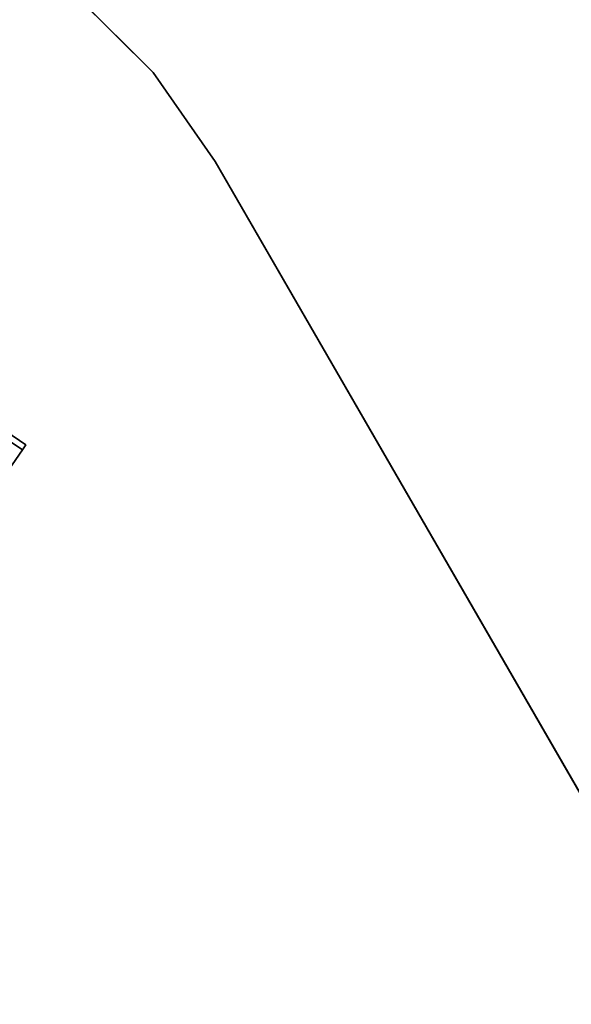
# Model space of a CAD drawing. Units: inches. Extents: x -145 to 146, y -77 to 77.
# Drawn here: x 58 to 72, y -55 to -30 of the extents above; entities that cross this region are included whole.
import ezdxf

# ---------------------------------------------------------------- set-up
doc = ezdxf.new("R2010")
doc.units = ezdxf.units.IN
doc.header["$MEASUREMENT"] = 0
for name, color, linetype in [('SEAT-CASTER', 5, 'Continuous'), ('WKSURF-LAM', 6, 'Continuous'), ('WKSURF-TOPEDGE', 6, 'Continuous')]:
    doc.layers.add(name, color=color, linetype=linetype)

# ---------------------------------------------------------------- blocks, each defined once
blk = doc.blocks.new('VFTS40_2448LF_0T')
at = {"layer": 'WKSURF-LAM'}
for points, invisible_edges in [([(47.557, -1, -1.172), (38.896, -32, -1.172), (37.297, -29.715, -1.172), (35.325, -27.743, -1.172)], 9), ([(37.297, -29.715), (38.896, -32), (47.557, -1), (35.325, -27.743)], 6), ([(71.305, -42.133, -1.172), (51.386, -53.633, -1.172), (38.896, -32, -1.172), (47.557, -1, -1.172)], 4), ([(38.896, -32), (51.386, -53.633), (71.305, -42.133), (47.557, -1)], 8)]:
    blk.add_3dface(points, dxfattribs=dict(at, invisible_edges=invisible_edges))
at = {"layer": 'WKSURF-TOPEDGE'}
for points in [[(47.557, -1, -1.172), (47.557, -1), (71.305, -42.133), (71.305, -42.133, -1.172)], [(37.297, -29.715, -1.172), (37.297, -29.715), (35.325, -27.743), (35.325, -27.743, -1.172)], [(38.896, -32, -1.172), (38.896, -32), (37.297, -29.715), (37.297, -29.715, -1.172)], [(51.386, -53.633), (38.896, -32), (38.896, -32, -1.172), (51.386, -53.633, -1.172)]]:
    blk.add_3dface(points, dxfattribs=at)
blk = doc.blocks.new('1AERON2_B_TLIMANGL_ARMS_POSTUREFITSL_3T')
at = {"layer": 'SEAT-CASTER', "linetype": 'Continuous'}
for points in [[(10.83, -8.176, 0.627), (10.831, -8.801, 0.627), (10.362, -8.801, 0.159), (10.362, -8.176, 0.159)], [(10.362, -8.176, 2.346), (10.362, -8.801, 2.346), (10.831, -8.801, 1.877), (10.83, -8.176, 1.877)], [(10.987, -8.176, 1.252), (10.987, -8.801, 1.252), (10.831, -8.801, 0.627), (10.83, -8.176, 0.627)], [(10.83, -8.176, 1.877), (10.831, -8.801, 1.877), (10.987, -8.801, 1.252), (10.987, -8.176, 1.252)]]:
    blk.add_3dface(points, dxfattribs=at)
at = {"layer": 'SEAT-CASTER'}
for points, invisible_edges in [([(8.675, -8.803, 1.877), (10.362, -8.801, 0.159), (10.831, -8.801, 0.627), (9.112, -8.802, 2.346)], 5), ([(9.112, -8.802, 2.346), (10.831, -8.801, 0.627), (10.987, -8.801, 1.252), (9.737, -8.802, 2.502)], 5), ([(9.737, -8.802, 2.502), (10.987, -8.801, 1.252), (10.831, -8.801, 1.877), (10.362, -8.801, 2.346)], 1)]:
    blk.add_3dface(points, dxfattribs=dict(at, invisible_edges=invisible_edges))

msp = doc.modelspace()

# ---------------------------------------------------------------- block references
msp.add_blockref('VFTS40_2448LF_0T', (24.2, -1.571, 29.062))
at = {"rotation": 55.61731017621056}
msp.add_blockref('1AERON2_B_TLIMANGL_ARMS_POSTUREFITSL_3T', (44.764, -44.941, -12.339), dxfattribs=at)

doc.saveas('drawing.dxf')
